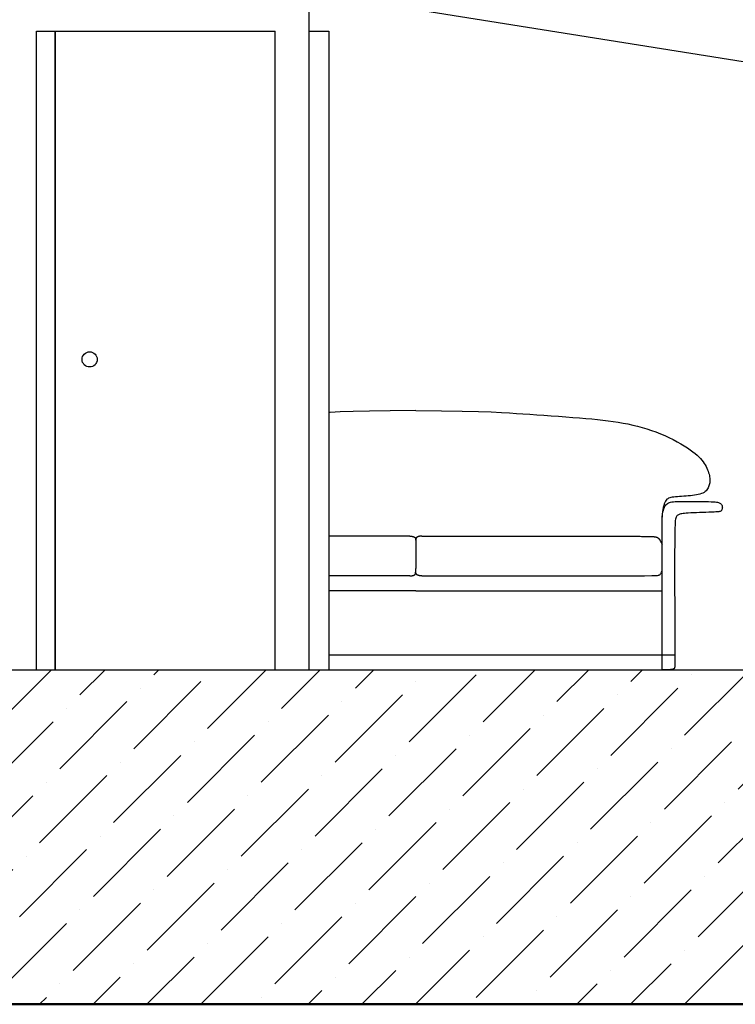
# Model space of a CAD drawing. Units: metres. Extents: x 447.9 to 478.5, y 1894.7 to 1986.3.
# Drawn here: x 464.5 to 466.9, y 1896.3 to 1899.5 of the extents above; entities that cross this region are included whole.
import ezdxf

# ---------------------------------------------------------------- set-up
doc = ezdxf.new("R2010")
doc.units = ezdxf.units.M
doc.header["$LTSCALE"] = 48
doc.header["$MEASUREMENT"] = 0
doc.layers.add('PERFILES', color=7, linetype='Continuous')

msp = doc.modelspace()

# ---------------------------------------------------------------- hatches: boundary and pattern name
h = msp.add_hatch()
h.set_pattern_fill('ANSI36', color=27, style=0)
h.set_pattern_definition([(45, (-21.35995, 56.41708), (0.066291261, 0.243067956), [0.3125, -0.0625, 0, -0.0625])])
h.paths.add_polyline_path([(468.0015, 1897.4083), (457.7509, 1897.4083), (457.7509, 1896.8083), (455.7509, 1896.8083), (455.7509, 1896.3083), (470.0015, 1896.3083), (470.0015, 1896.8083), (468.0015, 1896.8083)])

# ---------------------------------------------------------------- linework, layer by layer
at = {"color": 27}
for p, q in [((465.4856, 1899.6362), (467.3509, 1899.3377)), ((465.4856, 1899.5083), (465.5509, 1899.5083)), ((465.5509, 1899.5083), (465.5509, 1897.4083)), ((457.7509, 1897.4083), (468.0015, 1897.4083))]:
    msp.add_line(p, q, dxfattribs=at)
msp.add_line((465.4856, 1897.4083), (465.4856, 1899.5833))
at = {"color": 18}
for p, q in [((464.5894, 1897.4083), (464.5894, 1899.5083)), ((464.5894, 1899.5083), (465.3744, 1899.5083)), ((464.6509, 1899.5083), (464.6509, 1897.4083)), ((464.6509, 1897.4083), (464.6509, 1899.5083)), ((464.6509, 1899.5083), (465.3744, 1899.5083)), ((465.3744, 1897.4083), (465.3744, 1899.5083))]:
    msp.add_line(p, q, dxfattribs=at)
at = {"color": 13}
msp.add_line((466.6887, 1897.4563), (465.5509, 1897.4563), dxfattribs=at)
at = {"color": 27, "lineweight": 50}
msp.add_line((475.0514, 1896.3083), (454.7959, 1896.3083), dxfattribs=at)
at = {"color": 18}
msp.add_circle((464.7639, 1898.4288), 0.025, dxfattribs=at)
at = {"layer": 'PERFILES', "color": 13, "linetype": 'Continuous'}
msp.add_line((465.8366, 1897.8231), (465.8366, 1897.7414), dxfattribs=at)
for points in [[(465.8366, 1898.261), (465.7521, 1898.2598), (465.6842, 1898.2586), (465.6304, 1898.2573), (465.5882, 1898.2559), (465.555, 1898.2545), (465.5509, 1898.2542)], [(465.8366, 1898.261), (465.9211, 1898.2598), (465.989, 1898.2586), (466.0428, 1898.2573), (466.085, 1898.2559), (466.1182, 1898.2545), (466.1449, 1898.253), (466.1677, 1898.2514), (466.1892, 1898.2499), (466.2114, 1898.2483), (466.2345, 1898.2466), (466.2582, 1898.245), (466.2822, 1898.2433), (466.3061, 1898.2416), (466.3297, 1898.2398), (466.3527, 1898.2381), (466.3747, 1898.2364), (466.3956, 1898.2347), (466.4153, 1898.2329), (466.434, 1898.2311), (466.452, 1898.2292), (466.4692, 1898.2271), (466.4859, 1898.2248), (466.5023, 1898.2223), (466.5183, 1898.2195), (466.5343, 1898.2164), (466.5501, 1898.2129), (466.5657, 1898.2091), (466.5812, 1898.205), (466.5965, 1898.2005), (466.6116, 1898.1955), (466.6265, 1898.1902), (466.6411, 1898.1845), (466.6554, 1898.1783), (466.6694, 1898.1718), (466.6829, 1898.1651), (466.6958, 1898.1582), (466.708, 1898.1513), (466.7194, 1898.1444), (466.73, 1898.1376), (466.7395, 1898.1311), (466.748, 1898.125), (466.7555, 1898.1191), (466.7622, 1898.1134), (466.768, 1898.1079), (466.7731, 1898.1026), (466.7775, 1898.0974), (466.7815, 1898.0922), (466.7851, 1898.087), (466.7883, 1898.0817), (466.7912, 1898.0765), (466.7938, 1898.0712), (466.7961, 1898.066), (466.798, 1898.0609), (466.7997, 1898.056), (466.8011, 1898.0512), (466.8022, 1898.0466), (466.803, 1898.0423), (466.8035, 1898.0382), (466.8038, 1898.0342), (466.8039, 1898.0304), (466.8037, 1898.0268), (466.8032, 1898.0232), (466.8026, 1898.0197), (466.8018, 1898.0162), (466.8008, 1898.0128), (466.7995, 1898.0093), (466.798, 1898.006), (466.7961, 1898.0027), (466.7939, 1897.9996), (466.7913, 1897.9967), (466.7883, 1897.994), (466.7847, 1897.9915), (466.7807, 1897.9894), (466.7761, 1897.9875), (466.7711, 1897.9859), (466.7656, 1897.9845), (466.7598, 1897.9833), (466.7535, 1897.9822), (466.7469, 1897.9813), (466.74, 1897.9805), (466.7329, 1897.9798), (466.7255, 1897.9792), (466.7181, 1897.9786), (466.7109, 1897.9781), (466.7038, 1897.9776), (466.697, 1897.9771), (466.6907, 1897.9766), (466.685, 1897.976), (466.68, 1897.9754), (466.6755, 1897.9747), (466.6717, 1897.9737), (466.6683, 1897.9725), (466.6653, 1897.9708), (466.6626, 1897.9687), (466.6602, 1897.966), (466.658, 1897.9627), (466.656, 1897.9586), (466.654, 1897.9538), (466.6523, 1897.9483), (466.6507, 1897.9421), (466.6493, 1897.9352), (466.6481, 1897.9276), (466.6472, 1897.9194), (466.6465, 1897.9104)], [(466.6464, 1897.91), (466.6484, 1897.9209), (466.6505, 1897.9299), (466.6526, 1897.9371), (466.6548, 1897.9427), (466.6571, 1897.9471), (466.6595, 1897.9505), (466.662, 1897.953), (466.6647, 1897.955), (466.6675, 1897.9567), (466.6706, 1897.958), (466.6742, 1897.9591), (466.6785, 1897.96), (466.6837, 1897.9607), (466.6899, 1897.9612), (466.6973, 1897.9615), (466.7061, 1897.9618), (466.7165, 1897.9619), (466.728, 1897.962), (466.7403, 1897.9619), (466.753, 1897.9619), (466.7656, 1897.9617), (466.7778, 1897.9615), (466.7892, 1897.9613), (466.7993, 1897.961), (466.8079, 1897.9607), (466.815, 1897.9603), (466.8208, 1897.9599), (466.8255, 1897.9594), (466.8292, 1897.9589), (466.8322, 1897.9582), (466.8346, 1897.9574), (466.8366, 1897.9565), (466.8384, 1897.9554), (466.8399, 1897.9543), (466.8412, 1897.953), (466.8423, 1897.9516), (466.8432, 1897.95), (466.8439, 1897.9484), (466.8444, 1897.9468), (466.8447, 1897.945), (466.8449, 1897.9432), (466.8448, 1897.9414), (466.8446, 1897.9396), (466.8443, 1897.9378), (466.8438, 1897.9361), (466.8432, 1897.9346), (466.8425, 1897.9331), (466.8418, 1897.9318), (466.8409, 1897.9308), (466.8397, 1897.9299), (466.8382, 1897.9291), (466.836, 1897.9285), (466.833, 1897.928), (466.829, 1897.9276), (466.8239, 1897.9272), (466.8175, 1897.9268), (466.8096, 1897.9265), (466.8006, 1897.9261), (466.7907, 1897.9257), (466.7803, 1897.9254), (466.7698, 1897.925), (466.7595, 1897.9246), (466.7497, 1897.9243), (466.7407, 1897.9239), (466.7329, 1897.9235), (466.7262, 1897.923), (466.7204, 1897.9226), (466.7155, 1897.922), (466.7114, 1897.9215), (466.7079, 1897.9208), (466.705, 1897.9201), (466.7025, 1897.9192), (466.7003, 1897.9182), (466.6983, 1897.9171), (466.6966, 1897.9157), (466.6952, 1897.9141), (466.6939, 1897.9121), (466.6928, 1897.9097), (466.6917, 1897.9068), (466.6908, 1897.9035), (466.69, 1897.8988), (466.6892, 1897.8889), (466.6886, 1897.8691), (466.6882, 1897.8346), (466.6879, 1897.7807), (466.6879, 1897.7029), (466.6881, 1897.5963), (466.6887, 1897.4563)], [(466.6467, 1897.4563), (466.6464, 1897.91)], [(465.8169, 1897.8478), (465.6298, 1897.8478), (465.5509, 1897.8478)], [(465.8169, 1897.8478), (465.819, 1897.8477), (465.8206, 1897.8475), (465.8219, 1897.8474), (465.823, 1897.8473), (465.8237, 1897.8472), (465.8243, 1897.8471), (465.8248, 1897.847), (465.8251, 1897.847), (465.8254, 1897.8469), (465.8257, 1897.8468), (465.826, 1897.8468), (465.8263, 1897.8467), (465.8265, 1897.8467), (465.8267, 1897.8466), (465.8269, 1897.8465), (465.8271, 1897.8465), (465.8273, 1897.8464), (465.8275, 1897.8464), (465.8277, 1897.8463), (465.8278, 1897.8463), (465.828, 1897.8462), (465.8282, 1897.8462), (465.8284, 1897.8461), (465.8285, 1897.846), (465.8287, 1897.846), (465.8289, 1897.8459), (465.829, 1897.8459), (465.8292, 1897.8458), (465.8293, 1897.8458), (465.8295, 1897.8457), (465.8296, 1897.8457), (465.8298, 1897.8456), (465.8299, 1897.8455), (465.83, 1897.8455), (465.8302, 1897.8454), (465.8303, 1897.8454), (465.8304, 1897.8453), (465.8306, 1897.8452), (465.8307, 1897.8452), (465.8308, 1897.8451), (465.831, 1897.8451), (465.8311, 1897.845), (465.8312, 1897.8449), (465.8313, 1897.8449), (465.8314, 1897.8448), (465.8316, 1897.8447), (465.8317, 1897.8447), (465.8318, 1897.8446), (465.8319, 1897.8445), (465.832, 1897.8445), (465.8321, 1897.8444), (465.8322, 1897.8443), (465.8323, 1897.8443), (465.8324, 1897.8442), (465.8326, 1897.8441), (465.8327, 1897.844), (465.8328, 1897.844), (465.8329, 1897.8439), (465.833, 1897.8438), (465.8331, 1897.8437), (465.8332, 1897.8436), (465.8333, 1897.8436), (465.8334, 1897.8435), (465.8335, 1897.8434), (465.8336, 1897.8433), (465.8337, 1897.8432), (465.8338, 1897.8431), (465.8339, 1897.843), (465.834, 1897.8429), (465.8341, 1897.8428), (465.8342, 1897.8427), (465.8343, 1897.8425), (465.8345, 1897.8424), (465.8346, 1897.8422), (465.8347, 1897.842), (465.8348, 1897.8418), (465.8349, 1897.8417), (465.835, 1897.8415), (465.8352, 1897.8414), (465.8353, 1897.8412), (465.8355, 1897.8411), (465.8356, 1897.8408), (465.8358, 1897.8401), (465.836, 1897.8387), (465.8361, 1897.8366), (465.8363, 1897.8334), (465.8365, 1897.829), (465.8366, 1897.8231)], [(465.8563, 1897.8478), (465.8542, 1897.8477), (465.8526, 1897.8475), (465.8513, 1897.8474), (465.8502, 1897.8473), (465.8495, 1897.8472), (465.8489, 1897.8471), (465.8484, 1897.847), (465.8481, 1897.847), (465.8477, 1897.8469), (465.8474, 1897.8468), (465.8472, 1897.8468), (465.8469, 1897.8467), (465.8467, 1897.8467), (465.8465, 1897.8466), (465.8463, 1897.8465), (465.8461, 1897.8465), (465.8459, 1897.8464), (465.8457, 1897.8464), (465.8455, 1897.8463), (465.8453, 1897.8463), (465.8452, 1897.8462), (465.845, 1897.8462), (465.8448, 1897.8461), (465.8447, 1897.846), (465.8445, 1897.846), (465.8443, 1897.8459), (465.8442, 1897.8459), (465.844, 1897.8458), (465.8439, 1897.8458), (465.8437, 1897.8457), (465.8436, 1897.8457), (465.8434, 1897.8456), (465.8433, 1897.8455), (465.8431, 1897.8455), (465.843, 1897.8454), (465.8429, 1897.8454), (465.8427, 1897.8453), (465.8426, 1897.8452), (465.8425, 1897.8452), (465.8424, 1897.8451), (465.8422, 1897.8451), (465.8421, 1897.845), (465.842, 1897.8449), (465.8419, 1897.8449), (465.8418, 1897.8448), (465.8416, 1897.8447), (465.8415, 1897.8447), (465.8414, 1897.8446), (465.8413, 1897.8445), (465.8412, 1897.8445), (465.8411, 1897.8444), (465.841, 1897.8443), (465.8409, 1897.8443), (465.8407, 1897.8442), (465.8406, 1897.8441), (465.8405, 1897.844), (465.8404, 1897.844), (465.8403, 1897.8439), (465.8402, 1897.8438), (465.8401, 1897.8437), (465.84, 1897.8436), (465.8399, 1897.8436), (465.8398, 1897.8435), (465.8397, 1897.8434), (465.8396, 1897.8433), (465.8395, 1897.8432), (465.8394, 1897.8431), (465.8393, 1897.843), (465.8392, 1897.8429), (465.8391, 1897.8428), (465.839, 1897.8427), (465.8388, 1897.8425), (465.8387, 1897.8424), (465.8386, 1897.8422), (465.8385, 1897.842), (465.8384, 1897.8418), (465.8383, 1897.8417), (465.8382, 1897.8415), (465.838, 1897.8414), (465.8379, 1897.8412), (465.8377, 1897.8411), (465.8376, 1897.8408), (465.8374, 1897.8401), (465.8372, 1897.8387), (465.8371, 1897.8366), (465.8369, 1897.8334), (465.8367, 1897.829), (465.8366, 1897.8231)], [(465.8563, 1897.8478), (466.0434, 1897.8478), (466.1872, 1897.8478), (466.2939, 1897.8478), (466.3695, 1897.8477), (466.4201, 1897.8477), (466.4516, 1897.8477), (466.4702, 1897.8477), (466.4818, 1897.8476), (466.4915, 1897.8476), (466.5005, 1897.8476), (466.5087, 1897.8475), (466.5162, 1897.8475), (466.5232, 1897.8475), (466.5297, 1897.8474), (466.5358, 1897.8474), (466.5415, 1897.8474), (466.547, 1897.8473), (466.5522, 1897.8473), (466.5572, 1897.8472), (466.5619, 1897.8472), (466.5664, 1897.8472), (466.5707, 1897.8471), (466.5747, 1897.8471), (466.5785, 1897.847), (466.5821, 1897.847), (466.5855, 1897.8469), (466.5888, 1897.8469), (466.5918, 1897.8468), (466.5946, 1897.8468), (466.5973, 1897.8468), (466.5998, 1897.8467), (466.6021, 1897.8467), (466.6043, 1897.8466), (466.6063, 1897.8465), (466.6082, 1897.8465), (466.6099, 1897.8464), (466.6115, 1897.8464), (466.613, 1897.8463), (466.6143, 1897.8463), (466.6156, 1897.8462), (466.6167, 1897.8462), (466.6177, 1897.8461), (466.6187, 1897.8461), (466.6195, 1897.846), (466.6203, 1897.846), (466.621, 1897.8459), (466.6216, 1897.8458), (466.6222, 1897.8458), (466.6227, 1897.8457), (466.6231, 1897.8457), (466.6235, 1897.8456), (466.6239, 1897.8456), (466.6243, 1897.8455), (466.6246, 1897.8455), (466.6249, 1897.8454), (466.6251, 1897.8453), (466.6254, 1897.8453), (466.6256, 1897.8452), (466.6259, 1897.8452), (466.6261, 1897.8451), (466.6263, 1897.8451), (466.6265, 1897.845), (466.6267, 1897.845), (466.6269, 1897.8449), (466.6271, 1897.8448), (466.6273, 1897.8448), (466.6275, 1897.8447), (466.6276, 1897.8447), (466.6278, 1897.8446), (466.628, 1897.8446), (466.6282, 1897.8445), (466.6283, 1897.8445), (466.6285, 1897.8444), (466.6287, 1897.8443), (466.6288, 1897.8443), (466.629, 1897.8442), (466.6291, 1897.8442), (466.6293, 1897.8441), (466.6294, 1897.8441), (466.6296, 1897.844), (466.6297, 1897.8439), (466.6298, 1897.8439), (466.63, 1897.8438), (466.6301, 1897.8438), (466.6302, 1897.8437), (466.6304, 1897.8436), (466.6305, 1897.8436), (466.6306, 1897.8435), (466.6307, 1897.8435), (466.6309, 1897.8434), (466.631, 1897.8433), (466.6311, 1897.8433), (466.6312, 1897.8432), (466.6313, 1897.8431), (466.6315, 1897.8431), (466.6316, 1897.843), (466.6317, 1897.8429), (466.6318, 1897.8429), (466.6319, 1897.8428), (466.632, 1897.8427), (466.6321, 1897.8427), (466.6322, 1897.8426), (466.6323, 1897.8425), (466.6325, 1897.8424), (466.6326, 1897.8424), (466.6327, 1897.8423), (466.6328, 1897.8422), (466.6329, 1897.8421), (466.633, 1897.8421), (466.6331, 1897.842), (466.6332, 1897.8419), (466.6333, 1897.8418), (466.6334, 1897.8417), (466.6335, 1897.8416), (466.6336, 1897.8416), (466.6337, 1897.8415), (466.6338, 1897.8414), (466.6339, 1897.8413), (466.634, 1897.8412), (466.6341, 1897.8411), (466.6343, 1897.841), (466.6344, 1897.8409), (466.6345, 1897.8408), (466.6346, 1897.8407), (466.6347, 1897.8406), (466.6348, 1897.8405), (466.6349, 1897.8404), (466.635, 1897.8403), (466.6352, 1897.8402), (466.6353, 1897.8401), (466.6354, 1897.8399), (466.6355, 1897.8398), (466.6357, 1897.8397), (466.6358, 1897.8395), (466.6359, 1897.8394), (466.636, 1897.8393), (466.6362, 1897.8391), (466.6363, 1897.839), (466.6365, 1897.8388), (466.6366, 1897.8386), (466.6367, 1897.8384), (466.6369, 1897.8383), (466.637, 1897.8381), (466.6372, 1897.8379), (466.6373, 1897.8377), (466.6375, 1897.8375), (466.6377, 1897.8373), (466.6378, 1897.837), (466.638, 1897.8368), (466.6382, 1897.8365), (466.6383, 1897.8363), (466.6385, 1897.836), (466.6387, 1897.8358), (466.6389, 1897.8355), (466.6391, 1897.8352), (466.6392, 1897.8349), (466.6394, 1897.8346), (466.6396, 1897.8343), (466.6398, 1897.8339), (466.6401, 1897.8336), (466.6403, 1897.8332), (466.6405, 1897.8329), (466.6407, 1897.8325), (466.6409, 1897.8321), (466.6412, 1897.8316), (466.6415, 1897.8311), (466.6417, 1897.8306), (466.642, 1897.8301), (466.6424, 1897.8295), (466.6427, 1897.8288), (466.6431, 1897.828), (466.6436, 1897.8271), (466.6442, 1897.826), (466.6448, 1897.8248), (466.6456, 1897.8233), (466.6464, 1897.8215)], [(465.8169, 1897.7167), (465.819, 1897.7169), (465.8206, 1897.717), (465.8219, 1897.7172), (465.823, 1897.7173), (465.8237, 1897.7174), (465.8243, 1897.7174), (465.8248, 1897.7175), (465.8251, 1897.7176), (465.8254, 1897.7177), (465.8257, 1897.7177), (465.826, 1897.7178), (465.8263, 1897.7178), (465.8265, 1897.7179), (465.8267, 1897.718), (465.8269, 1897.718), (465.8271, 1897.7181), (465.8273, 1897.7181), (465.8275, 1897.7182), (465.8277, 1897.7182), (465.8278, 1897.7183), (465.828, 1897.7183), (465.8282, 1897.7184), (465.8284, 1897.7185), (465.8285, 1897.7185), (465.8287, 1897.7186), (465.8289, 1897.7186), (465.829, 1897.7187), (465.8292, 1897.7187), (465.8293, 1897.7188), (465.8295, 1897.7189), (465.8296, 1897.7189), (465.8298, 1897.719), (465.8299, 1897.719), (465.83, 1897.7191), (465.8302, 1897.7191), (465.8303, 1897.7192), (465.8304, 1897.7193), (465.8306, 1897.7193), (465.8307, 1897.7194), (465.8308, 1897.7195), (465.831, 1897.7195), (465.8311, 1897.7196), (465.8312, 1897.7196), (465.8313, 1897.7197), (465.8314, 1897.7198), (465.8316, 1897.7198), (465.8317, 1897.7199), (465.8318, 1897.72), (465.8319, 1897.72), (465.832, 1897.7201), (465.8321, 1897.7202), (465.8322, 1897.7202), (465.8323, 1897.7203), (465.8324, 1897.7204), (465.8326, 1897.7205), (465.8327, 1897.7205), (465.8328, 1897.7206), (465.8329, 1897.7207), (465.833, 1897.7208), (465.8331, 1897.7208), (465.8332, 1897.7209), (465.8333, 1897.721), (465.8334, 1897.7211), (465.8335, 1897.7212), (465.8336, 1897.7212), (465.8337, 1897.7213), (465.8338, 1897.7214), (465.8339, 1897.7215), (465.834, 1897.7216), (465.8341, 1897.7217), (465.8342, 1897.7219), (465.8343, 1897.722), (465.8345, 1897.7222), (465.8346, 1897.7224), (465.8347, 1897.7225), (465.8348, 1897.7227), (465.8349, 1897.7229), (465.835, 1897.7231), (465.8352, 1897.7232), (465.8353, 1897.7233), (465.8355, 1897.7235), (465.8356, 1897.7238), (465.8358, 1897.7245), (465.836, 1897.7258), (465.8361, 1897.728), (465.8363, 1897.7311), (465.8365, 1897.7356), (465.8366, 1897.7414)], [(465.8563, 1897.7167), (465.8542, 1897.7169), (465.8526, 1897.717), (465.8513, 1897.7172), (465.8502, 1897.7173), (465.8495, 1897.7174), (465.8489, 1897.7174), (465.8484, 1897.7175), (465.8481, 1897.7176), (465.8477, 1897.7177), (465.8474, 1897.7177), (465.8472, 1897.7178), (465.8469, 1897.7178), (465.8467, 1897.7179), (465.8465, 1897.718), (465.8463, 1897.718), (465.8461, 1897.7181), (465.8459, 1897.7181), (465.8457, 1897.7182), (465.8455, 1897.7182), (465.8453, 1897.7183), (465.8452, 1897.7183), (465.845, 1897.7184), (465.8448, 1897.7185), (465.8447, 1897.7185), (465.8445, 1897.7186), (465.8443, 1897.7186), (465.8442, 1897.7187), (465.844, 1897.7187), (465.8439, 1897.7188), (465.8437, 1897.7189), (465.8436, 1897.7189), (465.8434, 1897.719), (465.8433, 1897.719), (465.8431, 1897.7191), (465.843, 1897.7191), (465.8429, 1897.7192), (465.8427, 1897.7193), (465.8426, 1897.7193), (465.8425, 1897.7194), (465.8424, 1897.7195), (465.8422, 1897.7195), (465.8421, 1897.7196), (465.842, 1897.7196), (465.8419, 1897.7197), (465.8418, 1897.7198), (465.8416, 1897.7198), (465.8415, 1897.7199), (465.8414, 1897.72), (465.8413, 1897.72), (465.8412, 1897.7201), (465.8411, 1897.7202), (465.841, 1897.7202), (465.8409, 1897.7203), (465.8407, 1897.7204), (465.8406, 1897.7205), (465.8405, 1897.7205), (465.8404, 1897.7206), (465.8403, 1897.7207), (465.8402, 1897.7208), (465.8401, 1897.7208), (465.84, 1897.7209), (465.8399, 1897.721), (465.8398, 1897.7211), (465.8397, 1897.7212), (465.8396, 1897.7212), (465.8395, 1897.7213), (465.8394, 1897.7214), (465.8393, 1897.7215), (465.8392, 1897.7216), (465.8391, 1897.7217), (465.839, 1897.7219), (465.8388, 1897.722), (465.8387, 1897.7222), (465.8386, 1897.7224), (465.8385, 1897.7225), (465.8384, 1897.7227), (465.8383, 1897.7229), (465.8382, 1897.7231), (465.838, 1897.7232), (465.8379, 1897.7233), (465.8377, 1897.7235), (465.8376, 1897.7238), (465.8374, 1897.7245), (465.8372, 1897.7258), (465.8371, 1897.728), (465.8369, 1897.7311), (465.8367, 1897.7356), (465.8366, 1897.7414)], [(465.8563, 1897.7167), (466.4155, 1897.7168), (466.4935, 1897.7169), (466.55, 1897.7171), (466.5885, 1897.7174), (466.6127, 1897.7177), (466.6261, 1897.7181), (466.6321, 1897.7185), (466.6345, 1897.7189), (466.6361, 1897.7194), (466.6376, 1897.72), (466.639, 1897.7208), (466.6403, 1897.722), (466.6417, 1897.7236), (466.6432, 1897.7258), (466.6447, 1897.7288), (466.6464, 1897.7325)], [(465.8169, 1897.7167), (465.5509, 1897.7167)], [(465.8366, 1897.6682), (465.5509, 1897.6682)], [(465.8366, 1897.6682), (466.6464, 1897.6683)], [(466.6887, 1897.4563), (466.6887, 1897.449), (466.6887, 1897.4433), (466.6887, 1897.4388), (466.6887, 1897.4355), (466.6887, 1897.433), (466.6887, 1897.4313), (466.6887, 1897.4301), (466.6887, 1897.4291), (466.6887, 1897.4283), (466.6887, 1897.4276), (466.6886, 1897.4269), (466.6886, 1897.4264), (466.6886, 1897.4258), (466.6886, 1897.4254), (466.6886, 1897.4249), (466.6886, 1897.4246), (466.6886, 1897.4242), (466.6886, 1897.4239), (466.6886, 1897.4236), (466.6886, 1897.4233), (466.6886, 1897.423), (466.6886, 1897.4228), (466.6886, 1897.4226), (466.6886, 1897.4224), (466.6886, 1897.4222), (466.6886, 1897.422), (466.6885, 1897.4218), (466.6885, 1897.4217), (466.6885, 1897.4215), (466.6885, 1897.4214), (466.6885, 1897.4213), (466.6885, 1897.4212), (466.6885, 1897.421), (466.6885, 1897.4209), (466.6885, 1897.4208), (466.6885, 1897.4207), (466.6885, 1897.4206), (466.6885, 1897.4205), (466.6884, 1897.4203), (466.6884, 1897.4202), (466.6884, 1897.4201), (466.6884, 1897.42), (466.6884, 1897.4199), (466.6884, 1897.4198), (466.6884, 1897.4197), (466.6884, 1897.4196), (466.6884, 1897.4195), (466.6884, 1897.4194), (466.6883, 1897.4193), (466.6883, 1897.4192), (466.6883, 1897.4191), (466.6883, 1897.419), (466.6883, 1897.4189), (466.6883, 1897.4188), (466.6883, 1897.4187), (466.6883, 1897.4186), (466.6883, 1897.4185), (466.6882, 1897.4184), (466.6882, 1897.4183), (466.6882, 1897.4182), (466.6882, 1897.4181), (466.6882, 1897.418), (466.6882, 1897.4179), (466.6882, 1897.4178), (466.6882, 1897.4177), (466.6881, 1897.4176), (466.6881, 1897.4176), (466.6881, 1897.4175), (466.6881, 1897.4174), (466.6881, 1897.4173), (466.6881, 1897.4172), (466.6881, 1897.4171), (466.688, 1897.417), (466.688, 1897.4169), (466.688, 1897.4168), (466.688, 1897.4167), (466.688, 1897.4166), (466.688, 1897.4165), (466.6879, 1897.4164), (466.6879, 1897.4163), (466.6879, 1897.4162), (466.6879, 1897.4161), (466.6879, 1897.4161), (466.6878, 1897.416), (466.6878, 1897.4159), (466.6878, 1897.4158), (466.6878, 1897.4157), (466.6878, 1897.4156), (466.6877, 1897.4155), (466.6877, 1897.4154), (466.6877, 1897.4153), (466.6877, 1897.4152), (466.6876, 1897.4151), (466.6876, 1897.415), (466.6876, 1897.4149), (466.6876, 1897.4148), (466.6875, 1897.4147), (466.6875, 1897.4146), (466.6875, 1897.4145), (466.6874, 1897.4144), (466.6874, 1897.4143), (466.6874, 1897.4142), (466.6873, 1897.4141), (466.6873, 1897.414), (466.6873, 1897.4139), (466.6872, 1897.4138), (466.6872, 1897.4137), (466.6872, 1897.4136), (466.6871, 1897.4135), (466.6871, 1897.4134), (466.687, 1897.4133), (466.687, 1897.4132), (466.6869, 1897.4131), (466.6869, 1897.413), (466.6868, 1897.4129), (466.6867, 1897.4128), (466.6867, 1897.4127), (466.6866, 1897.4126), (466.6865, 1897.4125), (466.6865, 1897.4124), (466.6864, 1897.4123), (466.6863, 1897.4122), (466.6862, 1897.4121), (466.6862, 1897.412), (466.6861, 1897.4119), (466.686, 1897.4118), (466.6859, 1897.4117), (466.6858, 1897.4116), (466.6857, 1897.4115), (466.6855, 1897.4114), (466.6854, 1897.4113), (466.6853, 1897.4112), (466.6852, 1897.4111), (466.6851, 1897.4111), (466.6849, 1897.411), (466.6848, 1897.4109), (466.6846, 1897.4108), (466.6845, 1897.4107), (466.6843, 1897.4106), (466.6842, 1897.4105), (466.684, 1897.4104), (466.6838, 1897.4104), (466.6836, 1897.4103), (466.6835, 1897.4102), (466.6833, 1897.4101), (466.6831, 1897.4101), (466.6829, 1897.41), (466.6827, 1897.4099), (466.6824, 1897.4098), (466.6822, 1897.4098), (466.682, 1897.4097), (466.6817, 1897.4096), (466.6815, 1897.4096), (466.6813, 1897.4095), (466.681, 1897.4094), (466.6807, 1897.4094), (466.6805, 1897.4093), (466.6802, 1897.4093), (466.6799, 1897.4092), (466.6796, 1897.4092), (466.6793, 1897.4091), (466.679, 1897.4091), (466.6786, 1897.409), (466.6783, 1897.409), (466.678, 1897.4089), (466.6777, 1897.4089), (466.6773, 1897.4088), (466.677, 1897.4088), (466.6766, 1897.4088), (466.6762, 1897.4087), (466.6759, 1897.4087), (466.6755, 1897.4087), (466.6751, 1897.4086), (466.6747, 1897.4086), (466.6743, 1897.4086), (466.6739, 1897.4085), (466.6735, 1897.4085), (466.6731, 1897.4085), (466.6727, 1897.4085), (466.6723, 1897.4084), (466.6719, 1897.4084), (466.6715, 1897.4084), (466.6711, 1897.4084), (466.6707, 1897.4084), (466.6703, 1897.4084), (466.6698, 1897.4083), (466.6694, 1897.4083), (466.669, 1897.4083), (466.6686, 1897.4083), (466.6681, 1897.4083), (466.6677, 1897.4083), (466.6673, 1897.4083), (466.6669, 1897.4083), (466.6664, 1897.4083), (466.666, 1897.4083), (466.6656, 1897.4083), (466.6652, 1897.4083), (466.6647, 1897.4083), (466.6643, 1897.4083), (466.6639, 1897.4083), (466.6635, 1897.4083), (466.6631, 1897.4083), (466.6627, 1897.4083), (466.6623, 1897.4083), (466.6619, 1897.4083), (466.6615, 1897.4083), (466.6611, 1897.4083), (466.6607, 1897.4083), (466.6603, 1897.4083), (466.6599, 1897.4083), (466.6595, 1897.4083), (466.6591, 1897.4083), (466.6588, 1897.4083), (466.6584, 1897.4083), (466.6581, 1897.4083), (466.6577, 1897.4083), (466.6574, 1897.4083), (466.657, 1897.4083), (466.6567, 1897.4083), (466.6564, 1897.4083), (466.656, 1897.4083), (466.6557, 1897.4083), (466.6554, 1897.4083), (466.6551, 1897.4083), (466.6548, 1897.4083), (466.6546, 1897.4083), (466.6543, 1897.4083), (466.654, 1897.4084), (466.6538, 1897.4084), (466.6535, 1897.4084), (466.6533, 1897.4084), (466.653, 1897.4084), (466.6528, 1897.4084), (466.6526, 1897.4084), (466.6524, 1897.4084), (466.6521, 1897.4084), (466.6519, 1897.4084), (466.6518, 1897.4084), (466.6516, 1897.4084), (466.6514, 1897.4084), (466.6512, 1897.4084), (466.651, 1897.4084), (466.6509, 1897.4084), (466.6507, 1897.4084), (466.6506, 1897.4084), (466.6504, 1897.4084), (466.6503, 1897.4084), (466.6501, 1897.4084), (466.65, 1897.4084), (466.6499, 1897.4084), (466.6498, 1897.4084), (466.6497, 1897.4084), (466.6496, 1897.4084), (466.6494, 1897.4084), (466.6493, 1897.4084), (466.6493, 1897.4084), (466.6492, 1897.4084), (466.6491, 1897.4084), (466.649, 1897.4084), (466.6489, 1897.4084), (466.6488, 1897.4085), (466.6488, 1897.4085), (466.6487, 1897.4085), (466.6486, 1897.4085), (466.6486, 1897.4085), (466.6485, 1897.4085), (466.6485, 1897.4085), (466.6484, 1897.4085), (466.6483, 1897.4085), (466.6483, 1897.4085), (466.6483, 1897.4085), (466.6482, 1897.4085), (466.6482, 1897.4085), (466.6481, 1897.4085), (466.6481, 1897.4085), (466.6481, 1897.4085), (466.648, 1897.4085), (466.648, 1897.4085), (466.648, 1897.4085), (466.6479, 1897.4085), (466.6479, 1897.4085), (466.6479, 1897.4086), (466.6479, 1897.4086), (466.6478, 1897.4086), (466.6478, 1897.4086), (466.6478, 1897.4086), (466.6478, 1897.4086), (466.6477, 1897.4086), (466.6477, 1897.4086), (466.6477, 1897.4086), (466.6477, 1897.4086), (466.6477, 1897.4086), (466.6476, 1897.4087), (466.6476, 1897.4087), (466.6476, 1897.4087), (466.6476, 1897.4087), (466.6476, 1897.4087), (466.6476, 1897.4087), (466.6475, 1897.4087), (466.6475, 1897.4088), (466.6475, 1897.4088), (466.6475, 1897.4088), (466.6475, 1897.4088), (466.6474, 1897.4088), (466.6474, 1897.4088), (466.6474, 1897.4089), (466.6474, 1897.4089), (466.6474, 1897.4089), (466.6474, 1897.4089), (466.6473, 1897.409), (466.6473, 1897.409), (466.6473, 1897.409), (466.6473, 1897.409), (466.6473, 1897.4091), (466.6473, 1897.4091), (466.6473, 1897.4091), (466.6472, 1897.4092), (466.6472, 1897.4092), (466.6472, 1897.4092), (466.6472, 1897.4093), (466.6472, 1897.4093), (466.6472, 1897.4094), (466.6471, 1897.4094), (466.6471, 1897.4094), (466.6471, 1897.4095), (466.6471, 1897.4095), (466.6471, 1897.4096), (466.6471, 1897.4096), (466.6471, 1897.4097), (466.647, 1897.4097), (466.647, 1897.4098), (466.647, 1897.4099), (466.647, 1897.4099), (466.647, 1897.41), (466.647, 1897.41), (466.647, 1897.4101), (466.647, 1897.4102), (466.6469, 1897.4103), (466.6469, 1897.4103), (466.6469, 1897.4104), (466.6469, 1897.4105), (466.6469, 1897.4106), (466.6469, 1897.4106), (466.6469, 1897.4107), (466.6469, 1897.4108), (466.6468, 1897.4109), (466.6468, 1897.411), (466.6468, 1897.4111), (466.6468, 1897.4112), (466.6468, 1897.4114), (466.6468, 1897.4115), (466.6468, 1897.4116), (466.6468, 1897.4118), (466.6467, 1897.412), (466.6467, 1897.4123), (466.6467, 1897.4126), (466.6467, 1897.4129), (466.6467, 1897.4133), (466.6467, 1897.4138), (466.6467, 1897.4143), (466.6467, 1897.415), (466.6466, 1897.4158), (466.6466, 1897.4167), (466.6466, 1897.4178), (466.6466, 1897.4191), (466.6466, 1897.4207), (466.6466, 1897.4225), (466.6466, 1897.4246), (466.6466, 1897.4271), (466.6465, 1897.4299), (466.6465, 1897.4331), (466.6465, 1897.4368), (466.6465, 1897.4409), (466.6466, 1897.4455), (466.6466, 1897.4506), (466.6467, 1897.4563)]]:
    msp.add_lwpolyline(points, dxfattribs=at)

doc.saveas('drawing.dxf')
